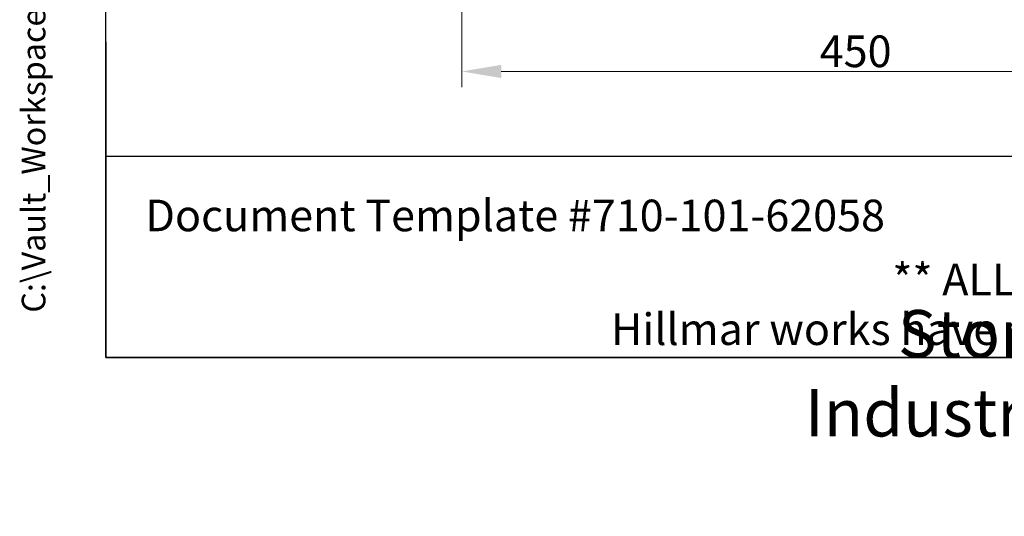
# Model space of a CAD drawing. Units: millimetres. Extents: x 141 to 1900, y 18 to 2476.
# Drawn here: x 141 to 708, y 18 to 304 of the extents above; entities that cross this region are included whole.
import ezdxf
from ezdxf.enums import TextEntityAlignment as Align

# ---------------------------------------------------------------- set-up
doc = ezdxf.new("R2010")
doc.units = ezdxf.units.MM
doc.header["$LTSCALE"] = 9.090909
for name, color, linetype, lineweight in [('Dimensions(Hillmar_metric)', 7, 'Continuous', 13), ('Sketch Geometry(Hillmar_metric)', 7, 'Continuous', 25), ('Symbols(Hillmar_metric)', 7, 'Continuous', 18)]:
    doc.layers.add(name, color=color, linetype=linetype, lineweight=lineweight)
doc.styles.add('Hillmar_metric_Dimensions', font='arial.ttf')
doc.styles.add('Hillmar_metric_parts_list', font='arial.ttf')
doc.styles.add('Hillmar_metric_title_block', font='arial.ttf')
doc.styles.add('Text Style48', font='arial.ttf')
doc.styles.add('Text Style95', font='arial.ttf')
doc.styles.add('Text Style96', font='arialbd.ttf')
doc.dimstyles.new('DEFAULT-ISO-Method 1b-Hillmar_metric', dxfattribs={"dimscale": 9.090909, "dimtxt": 2, "dimasz": 2.5, "dimexe": 1, "dimexo": 1, "dimgap": 0.25, "dimtad": 1, "dimtih": 1, "dimtoh": 1, "dimrnd": 1e-08, "dimdsep": 46, "dimtxsty": 'Hillmar_metric_Dimensions', "dimcen": 0.09, "dimdle": 8, "dimclrd": 7, "dimclre": 7, "dimclrt": 7, "dimazin": 2, "dimtfac": 0.75, "dimtmove": 0, "dimatfit": 3, "dimfxl": 1, "dimtolj": 1, "dimlwd": 9, "dimlwe": 9, "dimarcsym": 0})

# ---------------------------------------------------------------- blocks, each defined once
blk = doc.blocks.new('Borders Default Border')
at = {"layer": 'Sketch Geometry(Hillmar_metric)', "flags": 128}
blk.add_lwpolyline([(21, 12), (21, 272.4), (209, 272.4), (209, 12), (21, 12)], dxfattribs=at)
blk = doc.blocks.new('Title Blocks Hillmar_Metric')
at = {"layer": 'Sketch Geometry(Hillmar_metric)'}
for p, q in [((25.419, 31.27), (25.419, 11.27)), ((25.419, 11.27), (213.419, 11.27))]:
    blk.add_line(p, q, dxfattribs=at)
at = {"layer": 'Symbols(Hillmar_metric)', "color": 7, "style": 'Hillmar_metric_parts_list'}
for s, insert, char_height, attachment_point in [('\\fArial|b0|i0;\\H2.0000;Document Template #710-101-62058', (27.919, 20.27), 2, 4), ('\\fArial Narrow|b1|i0;\\H3.0000;Storm Brakes\\fArial Narrow|b0|i0;\\H3.0000; \\fWingdings|b0|i0;\\H1.5000;l\\fArial Narrow|b0|i0;\\H3.0000; \\fArial Narrow|b1|i0;\\H3.0000;Thruster Disc Brakes\\fArial Narrow|b0|i0;\\H3.0000; \\fWingdings|b0|i0;\\H1.5000;l\\fArial Narrow|b0|i0;\\H3.0000; \\fArial Narrow|b1|i0;\\H3.0000;Thruster\\fArial Narrow|b0|i0;\\H3.0000; \\fWingdings|b0|i0;\\H1.5000;l\\fArial Narrow|b0|i0;\\H3.0000; \\fArial Narrow|b1|i0;\\H3.0000;Industrial Disc Brakes\\fArial Narrow|b0|i0;\\H3.0000; \\fWingdings|b0|i0;\\H1.5000;l\\fArial Narrow|b0|i0;\\H3.0000; \\fArial Narrow|b1|i0;\\H3.0000;Hydraulic Power Units\\fArial Narrow|b0|i0;\\H3.0000; \\fWingdings|b0|i0;\\H1.5000;l\\fArial Narrow|b0|i0;\\H3.0000; \\fArial Narrow|b1|i0;\\H3.0000;Cable Reels', (119.419, 7.77), 1.5, 5)]:
    blk.add_mtext(s, dxfattribs=dict(at, insert=insert, char_height=char_height, attachment_point=attachment_point))
at = {"layer": 'Symbols(Hillmar_metric)', "color": 7, "insert": (119.419, 14.64), "char_height": 2, "attachment_point": 5, "line_spacing_factor": 0.944221, "style": 'Hillmar_metric_parts_list'}
blk.add_mtext('\\fArial|b0|i0;\\H2.0000;** ALL TECHNICAL DATA IS SUBJECT TO CHANGE WITHOUT NOTICE **\\PHillmar works have a fully registered ISO 9001-2008 quality assurance programme (QCB #01-1525)', dxfattribs=at)
at = {"layer": 'Symbols(Hillmar_metric)', "color": 7}
for tag, p, height, rotation, style in [('<Line1>_001', (104.522, 267.939), 2.5, 0.23438, 'Text Style96'), ('<Line2>_001', (100.991, 263.549), 2.5, 0.23438, 'Text Style96'), ('<Line3>_001', (105.604, 259.09), 2.5, 0.23438, 'Text Style96'), ('<Line4>_001', (114.698, 254.762), 2.5, 0.23438, 'Text Style96'), ('<Line5>_001', (117.669, 250.389), 2.5, 0.23438, 'Text Style96'), ('<Form_Number>_001', (169.544, 249.936), 2.5, 0.23438, 'Text Style48'), ('<Page>_001', (153.841, 242.551), 2.2, 0.23438, 'Text Style95'), ('FILENAME_AND_PATH_001', (21.589, 14.111), 1.5, 90, 'Hillmar_metric_title_block')]:
    blk.add_attdef(tag, p, '', height=height, rotation=rotation, dxfattribs=dict(at, style=style))
at = {"layer": 'Symbols(Hillmar_metric)', "color": 7, "style": 'Text Style48'}
for tag, p in [('<Sheet_Number>', (169.919, 266.17)), ('<Job_Number>', (169.919, 258.67)), ('<Document_Package_Number.>', (169.919, 243.67))]:
    blk.add_attdef(tag, text='', height=2.5, rotation=0.23438, dxfattribs=at).set_placement(p, align=Align.MIDDLE_LEFT)
at = {"layer": 'Symbols(Hillmar_metric)', "color": 7}
for tag, height, style, p in [('<Document_Package_Number_Rev..>', 2.5, 'Text Style48', (208.419, 243.67)), ('<Date>', 2.2, 'Text Style95', (138.419, 243.67))]:
    blk.add_attdef(tag, text='', height=height, rotation=0.23438, dxfattribs=dict(at, style=style)).set_placement(p, align=Align.MIDDLE_CENTER)
blk = doc.blocks.new('*D24')
at = {"layer": 'Defpoints', "color": 0, "linetype": 'Continuous', "transparency": 16777216}
for p in [(844.04, 467.76), (395.86, 373.2), (844.04, 273.86)]:
    blk.add_point(p, dxfattribs=at)
at = {"layer": 'Dimensions(Hillmar_metric)', "color": 7, "linetype": 'Continuous', "lineweight": 9, "transparency": 16777216}
for p, q in [((844.04, 458.67), (844.04, 264.77)), ((395.86, 364.11), (395.86, 264.77)), ((418.59, 273.86), (821.32, 273.86))]:
    blk.add_line(p, q, dxfattribs=at)
at = {"layer": 'Dimensions(Hillmar_metric)', "color": 7, "linetype": 'Continuous', "transparency": 16777216}
for points in [[(418.59, 277.65), (418.59, 270.07), (395.86, 273.86)], [(821.32, 277.65), (821.32, 270.07), (844.04, 273.86)]]:
    blk.add_solid(points, dxfattribs=at)
at = {"layer": 'Dimensions(Hillmar_metric)', "color": 7, "linetype": 'Continuous', "lineweight": 13, "transparency": 16777216, "insert": (619.95, 285.45), "char_height": 18.1818, "attachment_point": 5, "style": 'Hillmar_metric_Dimensions'}
blk.add_mtext('\\A1; \\fArial|b0|i0;\\H18.2418;450\\P', dxfattribs=at)

msp = doc.modelspace()

# ---------------------------------------------------------------- linework, layer by layer
at = {"layer": 'Sketch Geometry(Hillmar_metric)'}
for p, q in [((190.904, 224.944), (190.904, 1461.253)), ((1033.771, 224.944), (190.904, 224.944))]:
    msp.add_line(p, q, dxfattribs=at)

# ---------------------------------------------------------------- block references
ref = msp.add_blockref('Title Blocks Hillmar_Metric', (-40.172, 6.635), dxfattribs=dict(xscale=9.090909090909092, yscale=9.090909090909092, zscale=9.090909090909092))
ref.add_attrib('FILENAME_AND_PATH_001', 'C:\\Vault_Workspace\\HILLMAR\\HILLMAR PRODUCTION\\01 HYD PWR UNIT\\0700-1\\07001006 HPT-QS\\SPC-SHT-HPT-QS\\73135 HPT08-DBQS-MB1V3-150PR5.idw', (156.093, 134.915), dxfattribs={"layer": 'Symbols(Hillmar_metric)', "color": 7, "height": 13.636364, "rotation": 90, "style": 'Hillmar_metric_title_block'})
at = {"xscale": 9.090909090909092, "yscale": 9.090909090909092, "zscale": 9.090909090909092}
msp.add_blockref('Borders Default Border', (0, 0), dxfattribs=at)

# ---------------------------------------------------------------- dimensions: what is measured, and where the dimension line sits
at = {"layer": 'Dimensions(Hillmar_metric)', "color": 7, "linetype": 'Continuous', "lineweight": 13}
dim = msp.add_linear_dim(base=(844.045, 273.859), p1=(395.862, 373.199), p2=(844.045, 467.762), angle=180, text=' \\fArial|b0|i0;\\H18.2418;450\\P', dimstyle='DEFAULT-ISO-Method 1b-Hillmar_metric', override={"dimgap": 0.25, "dimtih": 0, "dimtoh": 0, "dimdec": 2, "dimtol": 0, "dimlim": 0, "dimtp": 0, "dimtm": 0, "dimtdec": 2, "dimtofl": 0, "dimatfit": 1}, dxfattribs=at)
dim.commit()
dim.dimension.update_dxf_attribs({"geometry": '*D24', "text_midpoint": (619.954, 273.859), "dimtype": 160})

doc.saveas('drawing.dxf')
